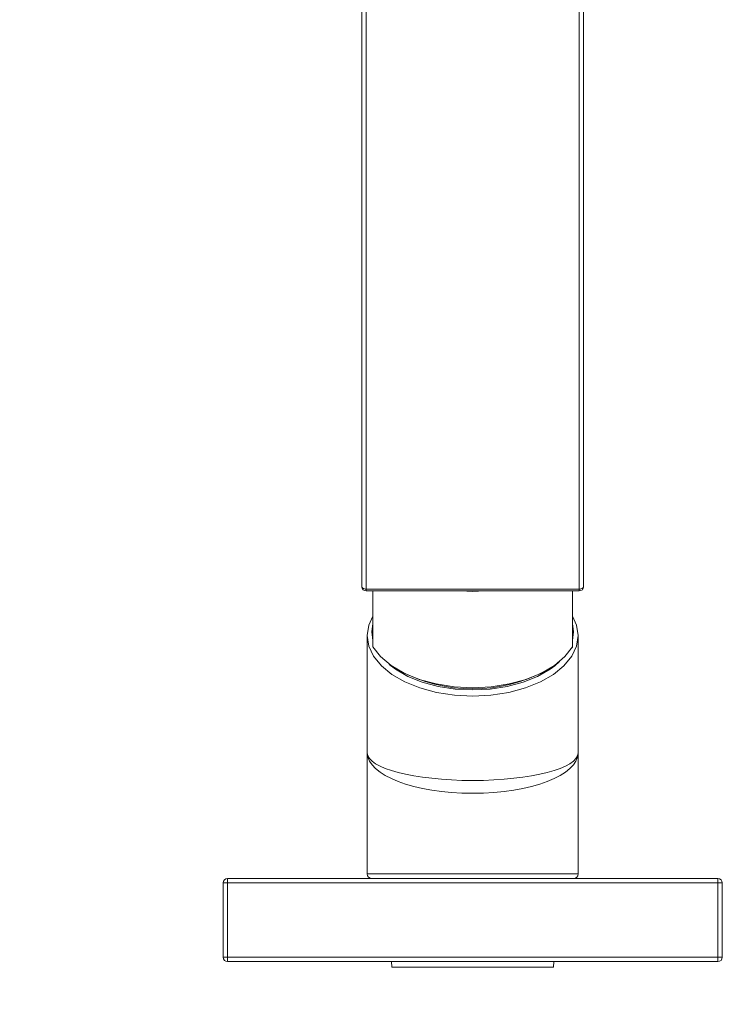
# Model space of a CAD drawing. Units: inches. Extents: x 1.29 to 10.51, y 0.23 to 6.37.
# Drawn here: x 6.08 to 6.71, y 1.8 to 2.69 of the extents above; entities that cross this region are included whole.
import ezdxf

# ---------------------------------------------------------------- set-up
doc = ezdxf.new("R2010")
doc.units = ezdxf.units.IN
doc.header["$MEASUREMENT"] = 0
doc.styles.add('SLDTEXTSTYLE2', font='TXT', dxfattribs={"width": 0.75})
doc.dimstyles.new('SLDDIMSTYLE0', dxfattribs={"dimtxt": 0.137795, "dimasz": 0.156, "dimexe": 0, "dimexo": 0.0625, "dimgap": 0.034449, "dimtad": 0, "dimtih": 1, "dimtoh": 1, "dimdec": 6, "dimlfac": 5, "dimrnd": 1e-09, "dimzin": 12, "dimdsep": 46, "dimlunit": 5, "dimtxsty": 'SLDTEXTSTYLE2', "dimsah": 1, "dimcen": 0.09, "dimadec": 0, "dimazin": 3, "dimtfac": 1, "dimtofl": 0, "dimtmove": 0, "dimatfit": 3, "dimfxl": 0, "dimfrac": 2, "dimtolj": 1, "dimtzin": 12, "dimarcsym": 0})

# ---------------------------------------------------------------- blocks, each defined once
blk = doc.blocks.new('_D_4')
at = {"color": 7, "linetype": 'Continuous', "lineweight": 0}
for p, q in [((6.26028, 1.79042), (6.26028, 1.50372)), ((6.71028, 1.79042), (6.71028, 1.50372)), ((6.26028, 1.62872), (5.87213, 1.62872)), ((6.71028, 1.62872), (6.26028, 1.62872))]:
    blk.add_line(p, q, dxfattribs=at)
for points in [[(6.26028, 1.62872), (6.41628, 1.60272), (6.41628, 1.65472)], [(6.71028, 1.62872), (6.55428, 1.65472), (6.55428, 1.60272)]]:
    blk.add_solid(points, dxfattribs=at)
at = {"color": 7, "linetype": 'Continuous', "lineweight": 0, "insert": (5.37856, 1.69698), "char_height": 0.137795, "attachment_point": 1, "style": 'SLDTEXTSTYLE2'}
blk.add_mtext('2 1/4"', dxfattribs=at)

msp = doc.modelspace()

# ---------------------------------------------------------------- linework, layer by layer
at = {"color": 7, "linetype": 'Continuous', "lineweight": 15}
for p, q in [((6.38528108, 2.17436547), (6.38528108, 3.03242723)), ((6.38928108, 3.03013293), (6.38928108, 2.17207116)), ((6.58128108, 2.17207116), (6.58128108, 3.03013293)), ((6.58528108, 3.03242723), (6.58528108, 2.17436547)), ((6.38928108, 2.17207116), (6.58128108, 2.17207116)), ((6.38928108, 2.17036547), (6.58128108, 2.17036547)), ((6.39528108, 2.12042875), (6.39528108, 2.17036547)), ((6.57528108, 2.17036547), (6.57528108, 2.12042875)), ((6.39028108, 2.13014758), (6.39028108, 2.02442419)), ((6.58028108, 2.02442419), (6.58028108, 2.13014758)), ((6.39028108, 2.02442419), (6.39028108, 1.91542419)), ((6.58028108, 1.91542419), (6.58028108, 2.02442419)), ((6.26028108, 1.84042419), (6.26028108, 1.90742419)), ((6.26028108, 1.90742419), (6.26428108, 1.90742419)), ((6.26428108, 1.90742419), (6.26428108, 1.91142419)), ((6.26428108, 1.91142419), (6.70628108, 1.91142419)), ((6.26428108, 1.90742419), (6.26428108, 1.84042419)), ((6.70628108, 1.90742419), (6.26428108, 1.90742419)), ((6.70628108, 1.90742419), (6.70628108, 1.91142419)), ((6.70628108, 1.84042419), (6.70628108, 1.90742419)), ((6.70628108, 1.90742419), (6.71028108, 1.90742419)), ((6.71028108, 1.90742419), (6.71028108, 1.84042419)), ((6.26028108, 1.84042419), (6.26428108, 1.84042419)), ((6.26428108, 1.84042419), (6.70628108, 1.84042419)), ((6.26428108, 1.83642419), (6.26428108, 1.84042419)), ((6.70628108, 1.83642419), (6.26428108, 1.83642419)), ((6.41202559, 1.83642419), (6.41237523, 1.83142419)), ((6.55818694, 1.83142419), (6.55853657, 1.83642419)), ((6.70628108, 1.84042419), (6.71028108, 1.84042419)), ((6.70628108, 1.83642419), (6.70628108, 1.84042419)), ((6.41237523, 1.83142419), (6.55818694, 1.83142419))]:
    msp.add_line(p, q, dxfattribs=at)
at = {"color": 8, "linetype": 'Continuous', "lineweight": 15}
for p, q in [((6.38928108, 2.17036547), (6.38928108, 2.17207116)), ((6.39538861, 2.17036547), (6.39538861, 2.12005768)), ((6.57517355, 2.12005768), (6.57517355, 2.17036547)), ((6.58128108, 2.17207116), (6.58128108, 2.17036547)), ((6.55922899, 2.10300458), (6.56357564, 2.10682259)), ((6.39028108, 1.91542419), (6.58028108, 1.91542419))]:
    msp.add_line(p, q, dxfattribs=at)
at = {"color": 7, "linetype": 'Continuous', "lineweight": 15, "flags": 128}
for points in [[(6.38928108, 2.17207116), (6.38850072, 2.17211525), (6.38775035, 2.17224581), (6.3870588, 2.17245782), (6.38645265, 2.17274315), (6.3859552, 2.17309082), (6.38558556, 2.17348748), (6.38535794, 2.17391787), (6.38528108, 2.17436547)], [(6.58528108, 2.17436547), (6.58520422, 2.17391787), (6.5849766, 2.17348748), (6.58460696, 2.17309082), (6.58410951, 2.17274315), (6.58350336, 2.17245782), (6.58281181, 2.17224581), (6.58206144, 2.17211525), (6.58128108, 2.17207116)], [(6.49589781, 2.17036547), (6.48528108, 2.17002413), (6.47466435, 2.17036547)], [(6.57528108, 2.14759222), (6.57883782, 2.13960963), (6.58028108, 2.13014758), (6.57883782, 2.12068553), (6.57455188, 2.11151098), (6.56755349, 2.1029027), (6.5580553, 2.09512223), (6.5463459, 2.088406), (6.53278108, 2.08295806), (6.51777299, 2.07894395), (6.50177766, 2.07648564), (6.48528108, 2.07565782), (6.4687845, 2.07648564), (6.45278917, 2.07894395), (6.43778108, 2.08295806), (6.42421626, 2.088406), (6.41250686, 2.09512223), (6.40300867, 2.1029027), (6.39601028, 2.11151098), (6.39172434, 2.12068553), (6.39028108, 2.13014758), (6.39172434, 2.13960963), (6.39528108, 2.14759222)], [(6.39538861, 2.12005768), (6.40221972, 2.11123817), (6.41165629, 2.10324821), (6.42340233, 2.09633842), (6.43708937, 2.09072556), (6.45228809, 2.08658567), (6.46852173, 2.08404863), (6.48528108, 2.08319402), (6.50204043, 2.08404863), (6.51827407, 2.08658567), (6.53347279, 2.09072556), (6.54715984, 2.09633842), (6.55890587, 2.10324821), (6.56834244, 2.11123817), (6.57517355, 2.12005768)], [(6.40990338, 2.1041819), (6.41557104, 2.09987359), (6.42678741, 2.09344015), (6.43978108, 2.0882216), (6.45415725, 2.0843765), (6.4694791, 2.0820217), (6.48528108, 2.08122873), (6.50108307, 2.0820217), (6.51640491, 2.0843765), (6.53078108, 2.0882216), (6.54377475, 2.09344015), (6.55499113, 2.09987359), (6.55922899, 2.10300458)]]:
    msp.add_lwpolyline(points, dxfattribs=at)
at = {"color": 8, "linetype": 'Continuous', "lineweight": 15, "flags": 128}
for points in [[(6.39528108, 2.14114087), (6.39428108, 2.13342419), (6.39528108, 2.1257075)], [(6.57528108, 2.1257075), (6.57628108, 2.13342419), (6.57528108, 2.14114087)]]:
    msp.add_lwpolyline(points, dxfattribs=at)
at = {"color": 7, "linetype": 'Continuous', "lineweight": 15}
for centre, radius, start, end in [((6.38928108, 2.17436547), 0.004, 180, 270), ((6.58128108, 2.17436547), 0.004, 270, 0), ((6.39728108, 2.12042875), 0.002, 180, 210.79517746), ((6.39600318, 2.12043688), 0.00072215, 180.64479066, 211.67528442), ((6.57328108, 2.12042875), 0.002, 329.20482254, 0), ((6.57455898, 2.12043688), 0.00072215, 328.32471558, 359.35520934), ((6.39664386, 2.12004338), 0.00125534, 179.34735826, 210.57605189), ((6.5739183, 2.12004338), 0.00125534, 329.42394811, 0.65264174), ((6.48528109, 2.22309746), 0.14097923, 241.57782954, 298.42212423), ((6.26428108, 1.90742419), 0.004, 90, 180), ((6.39428108, 1.91542419), 0.004, 180, 270), ((6.57628108, 1.91542419), 0.004, 270, 0), ((6.70628108, 1.90742419), 0.004, 0, 90), ((6.26428108, 1.84042419), 0.004, 180, 270), ((6.70628108, 1.84042419), 0.004, 270, 0)]:
    msp.add_arc(centre, radius, start, end, dxfattribs=at)
for ratio in [0.260924547, 0.381677481]:
    msp.add_ellipse((6.48528108, 2.02442419), major_axis=(0.095, 0), ratio=ratio, start_param=3.141592654, end_param=6.283185307, dxfattribs=at)

# ---------------------------------------------------------------- dimensions: what is measured, and where the dimension line sits
at = {"color": 7, "linetype": 'Continuous', "lineweight": 0}
dim = msp.add_linear_dim(base=(6.71028108, 1.62872271), p1=(6.26028108, 1.84042419), p2=(6.71028108, 1.84042419), dimstyle='SLDDIMSTYLE0', dxfattribs=at)
dim.commit()
dim.dimension.update_dxf_attribs({"geometry": '_D_4', "text_midpoint": (5.62534448, 1.62872271), "dimtype": 160})

doc.saveas('drawing.dxf')
